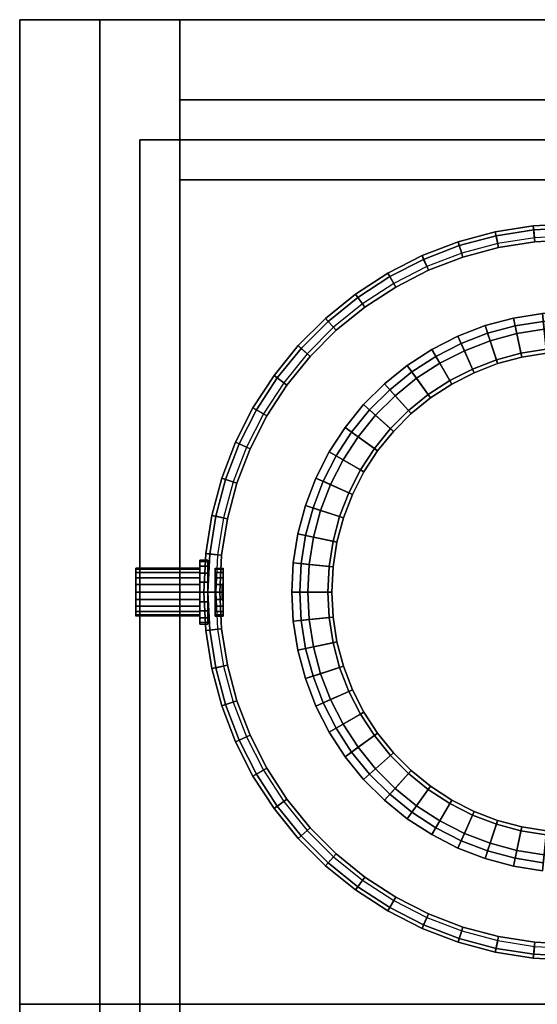
# Model space of a CAD drawing. Units: millimetres. Extents: x -1678 to -1540, y 251 to 497.
# Drawn here: x -1678 to -1614, y 374 to 497 of the extents above; entities that cross this region are included whole.
import ezdxf

# ---------------------------------------------------------------- set-up
doc = ezdxf.new("R2010")
doc.units = ezdxf.units.MM
for name, color, linetype in [('aql_metal', 130, 'Continuous'), ('aql_oprawa matowa', 253, 'Continuous'), ('aql_tworzywo trans', 255, 'Continuous')]:
    doc.layers.add(name, color=color, linetype=linetype)

msp = doc.modelspace()

# ---------------------------------------------------------------- linework, layer by layer
at = {"layer": 'aql_oprawa matowa', "extrusion": (-1.22461e-16, 0, -1), "elevation": -2}
msp.add_lwpolyline([(1555.45, 266.23), (1663.45, 266.23), (1663.45, 482.23), (1555.45, 482.23)], close=True, dxfattribs=at)

# ---------------------------------------------------------------- meshes
at = {"layer": 'aql_metal'}
mesh = msp.add_polymesh((20, 6), dxfattribs=dict(at, m_close=True))
for k, corner in enumerate([(-1654.03, 425.73, 8.87), (-1654.03, 428.73, 8.87), (-1653.03, 428.73, 8.87), (-1653.03, 426.73, 8.87), (-1653.13, 426.73, 8.87), (-1653.13, 425.73, 8.87), (-1654.03, 425.73, 8.87), (-1654.03, 428.58, 7.95), (-1653.03, 428.58, 7.95), (-1653.03, 426.68, 8.56), (-1653.13, 426.68, 8.56), (-1653.13, 425.73, 8.87), (-1654.03, 425.73, 8.87), (-1654.03, 428.16, 7.11), (-1653.03, 428.16, 7.11), (-1653.03, 426.54, 8.29), (-1653.13, 426.54, 8.29), (-1653.13, 425.73, 8.87), (-1654.03, 425.73, 8.87), (-1654.03, 427.49, 6.45), (-1653.03, 427.49, 6.45), (-1653.03, 426.32, 8.06), (-1653.13, 426.32, 8.06), (-1653.13, 425.73, 8.87), (-1654.03, 425.73, 8.87), (-1654.03, 426.66, 6.02), (-1653.03, 426.66, 6.02), (-1653.03, 426.04, 7.92), (-1653.13, 426.04, 7.92), (-1653.13, 425.73, 8.87), (-1654.03, 425.73, 8.87), (-1654.03, 425.73, 5.87), (-1653.03, 425.73, 5.87), (-1653.03, 425.73, 7.87), (-1653.13, 425.73, 7.87), (-1653.13, 425.73, 8.87), (-1654.03, 425.73, 8.87), (-1654.03, 424.8, 6.02), (-1653.03, 424.8, 6.02), (-1653.03, 425.42, 7.92), (-1653.13, 425.42, 7.92), (-1653.13, 425.73, 8.87), (-1654.03, 425.73, 8.87), (-1654.03, 423.96, 6.45), (-1653.03, 423.96, 6.45), (-1653.03, 425.14, 8.06), (-1653.13, 425.14, 8.06), (-1653.13, 425.73, 8.87), (-1654.03, 425.73, 8.87), (-1654.03, 423.3, 7.11), (-1653.03, 423.3, 7.11), (-1653.03, 424.92, 8.29), (-1653.13, 424.92, 8.29), (-1653.13, 425.73, 8.87), (-1654.03, 425.73, 8.87), (-1654.03, 422.87, 7.95), (-1653.03, 422.87, 7.95), (-1653.03, 424.78, 8.56), (-1653.13, 424.78, 8.56), (-1653.13, 425.73, 8.87), (-1654.03, 425.73, 8.87), (-1654.03, 422.73, 8.87), (-1653.03, 422.73, 8.87), (-1653.03, 424.73, 8.87), (-1653.13, 424.73, 8.87), (-1653.13, 425.73, 8.87), (-1654.03, 425.73, 8.87), (-1654.03, 422.87, 9.8), (-1653.03, 422.87, 9.8), (-1653.03, 424.78, 9.18), (-1653.13, 424.78, 9.18), (-1653.13, 425.73, 8.87), (-1654.03, 425.73, 8.87), (-1654.03, 423.3, 10.64), (-1653.03, 423.3, 10.64), (-1653.03, 424.92, 9.46), (-1653.13, 424.92, 9.46), (-1653.13, 425.73, 8.87), (-1654.03, 425.73, 8.87), (-1654.03, 423.96, 11.3), (-1653.03, 423.96, 11.3), (-1653.03, 425.14, 9.68), (-1653.13, 425.14, 9.68), (-1653.13, 425.73, 8.87), (-1654.03, 425.73, 8.87), (-1654.03, 424.8, 11.73), (-1653.03, 424.8, 11.73), (-1653.03, 425.42, 9.82), (-1653.13, 425.42, 9.82), (-1653.13, 425.73, 8.87), (-1654.03, 425.73, 8.87), (-1654.03, 425.73, 11.87), (-1653.03, 425.73, 11.87), (-1653.03, 425.73, 9.87), (-1653.13, 425.73, 9.87), (-1653.13, 425.73, 8.87), (-1654.03, 425.73, 8.87), (-1654.03, 426.66, 11.73), (-1653.03, 426.66, 11.73), (-1653.03, 426.04, 9.82), (-1653.13, 426.04, 9.82), (-1653.13, 425.73, 8.87), (-1654.03, 425.73, 8.87), (-1654.03, 427.49, 11.3), (-1653.03, 427.49, 11.3), (-1653.03, 426.32, 9.68), (-1653.13, 426.32, 9.68), (-1653.13, 425.73, 8.87), (-1654.03, 425.73, 8.87), (-1654.03, 428.16, 10.64), (-1653.03, 428.16, 10.64), (-1653.03, 426.54, 9.46), (-1653.13, 426.54, 9.46), (-1653.13, 425.73, 8.87), (-1654.03, 425.73, 8.87), (-1654.03, 428.58, 9.8), (-1653.03, 428.58, 9.8), (-1653.03, 426.68, 9.18), (-1653.13, 426.68, 9.18), (-1653.13, 425.73, 8.87)]):
    mesh.set_mesh_vertex(divmod(k, 6), corner)
at = {"layer": 'aql_oprawa matowa'}
mesh = msp.add_polymesh((3, 3), dxfattribs=at)
for k, corner in enumerate([(-1658.45, 497.23, 2), (-1668.45, 497.23, 2), (-1678.45, 497.23, 2), (-1658.45, 497.23, 1), (-1668.45, 497.23, 1), (-1678.45, 497.23, 1), (-1658.45, 497.23), (-1668.45, 497.23), (-1678.45, 497.23)]):
    mesh.set_mesh_vertex(divmod(k, 3), corner)
mesh = msp.add_polymesh((3, 3), dxfattribs=at)
for k, corner in enumerate([(-1678.45, 497.23, 2), (-1678.45, 374.23, 2), (-1678.45, 251.23, 2), (-1668.45, 497.23, 2), (-1668.45, 374.23, 2), (-1668.45, 251.23, 2), (-1658.45, 497.23, 2), (-1658.45, 374.23, 2), (-1658.45, 251.23, 2)]):
    mesh.set_mesh_vertex(divmod(k, 3), corner)
mesh = msp.add_polymesh((3, 3), dxfattribs=at)
for k, corner in enumerate([(-1678.45, 497.23), (-1678.45, 374.23), (-1678.45, 251.23), (-1678.45, 497.23, 1), (-1678.45, 374.23, 1), (-1678.45, 251.23, 1), (-1678.45, 497.23, 2), (-1678.45, 374.23, 2), (-1678.45, 251.23, 2)]):
    mesh.set_mesh_vertex(divmod(k, 3), corner)
mesh = msp.add_polymesh((3, 3), dxfattribs=at)
for k, corner in enumerate([(-1678.45, 497.23), (-1678.45, 374.23), (-1678.45, 251.23), (-1668.45, 497.23), (-1668.45, 374.23), (-1668.45, 251.23), (-1658.45, 497.23), (-1658.45, 374.23), (-1658.45, 251.23)]):
    mesh.set_mesh_vertex(divmod(k, 3), corner)
mesh = msp.add_polymesh((3, 3), dxfattribs=at)
for k, corner in enumerate([(-1560.45, 497.23), (-1609.45, 497.23), (-1658.45, 497.23), (-1560.45, 487.23), (-1609.45, 487.23), (-1658.45, 487.23), (-1560.45, 477.23), (-1609.45, 477.23), (-1658.45, 477.23)]):
    mesh.set_mesh_vertex(divmod(k, 3), corner)
mesh = msp.add_polymesh((3, 3), dxfattribs=at)
for k, corner in enumerate([(-1560.45, 497.23, 2), (-1609.45, 497.23, 2), (-1658.45, 497.23, 2), (-1560.45, 497.23, 1), (-1609.45, 497.23, 1), (-1658.45, 497.23, 1), (-1560.45, 497.23), (-1609.45, 497.23), (-1658.45, 497.23)]):
    mesh.set_mesh_vertex(divmod(k, 3), corner)
mesh = msp.add_polymesh((3, 3), dxfattribs=at)
for k, corner in enumerate([(-1560.45, 497.23, 2), (-1609.45, 497.23, 2), (-1658.45, 497.23, 2), (-1560.45, 487.23, 2), (-1609.45, 487.23, 2), (-1658.45, 487.23, 2), (-1560.45, 477.23, 2), (-1609.45, 477.23, 2), (-1658.45, 477.23, 2)]):
    mesh.set_mesh_vertex(divmod(k, 3), corner)
mesh = msp.add_polymesh((3, 3), dxfattribs=at)
for k, corner in enumerate([(-1658.45, 497.23), (-1658.45, 374.23), (-1658.45, 251.23), (-1658.45, 497.23, 1), (-1658.45, 374.23, 1), (-1658.45, 251.23, 1), (-1658.45, 497.23, 2), (-1658.45, 374.23, 2), (-1658.45, 251.23, 2)]):
    mesh.set_mesh_vertex(divmod(k, 3), corner)
mesh = msp.add_polymesh((3, 3), dxfattribs=at)
for k, corner in enumerate([(-1663.45, 482.23, 82), (-1663.45, 374.23, 82), (-1663.45, 266.23, 82), (-1663.45, 482.23, 42), (-1663.45, 374.23, 42), (-1663.45, 266.23, 42), (-1663.45, 482.23, 2), (-1663.45, 374.23, 2), (-1663.45, 266.23, 2)]):
    mesh.set_mesh_vertex(divmod(k, 3), corner)
mesh = msp.add_polymesh((3, 3), dxfattribs=at)
for k, corner in enumerate([(-1555.45, 482.23, 2), (-1609.45, 482.23, 2), (-1663.45, 482.23, 2), (-1555.45, 482.23, 42), (-1609.45, 482.23, 42), (-1663.45, 482.23, 42), (-1555.45, 482.23, 82), (-1609.45, 482.23, 82), (-1663.45, 482.23, 82)]):
    mesh.set_mesh_vertex(divmod(k, 3), corner)
mesh = msp.add_polymesh((3, 3), dxfattribs=at)
for k, corner in enumerate([(-1555.45, 482.23, 82), (-1555.45, 374.23, 82), (-1555.45, 266.23, 82), (-1609.45, 482.23, 82), (-1609.45, 374.23, 82), (-1609.45, 266.23, 82), (-1663.45, 482.23, 82), (-1663.45, 374.23, 82), (-1663.45, 266.23, 82)]):
    mesh.set_mesh_vertex(divmod(k, 3), corner)
mesh = msp.add_polymesh((3, 3), dxfattribs=at)
for k, corner in enumerate([(-1560.45, 477.23, 2), (-1609.45, 477.23, 2), (-1658.45, 477.23, 2), (-1560.45, 477.23, 1), (-1609.45, 477.23, 1), (-1658.45, 477.23, 1), (-1560.45, 477.23), (-1609.45, 477.23), (-1658.45, 477.23)]):
    mesh.set_mesh_vertex(divmod(k, 3), corner)
mesh = msp.add_polymesh((9, 6), dxfattribs=at)
for k, corner in enumerate([(-1631.7, 464.27, 2), (-1632.2, 465.13, 2), (-1632.45, 465.57, 2.5), (-1632.45, 465.57, 20), (-1631.45, 463.83, 20), (-1631.45, 463.83, 2.5), (-1627.55, 466.38, 2), (-1627.96, 467.29, 2), (-1628.16, 467.75, 2.5), (-1628.16, 467.75, 20), (-1627.35, 465.92, 20), (-1627.35, 465.92, 2.5), (-1623.2, 468.05, 2), (-1623.51, 469, 2), (-1623.66, 469.48, 2.5), (-1623.66, 469.48, 20), (-1623.05, 467.57, 20), (-1623.05, 467.57, 2.5), (-1618.7, 469.26, 2), (-1618.91, 470.23, 2), (-1619.01, 470.72, 2.5), (-1619.01, 470.72, 20), (-1618.6, 468.77, 20), (-1618.6, 468.77, 2.5), (-1614.1, 469.98, 2), (-1614.2, 470.98, 2), (-1614.26, 471.48, 2.5), (-1614.26, 471.48, 20), (-1614.05, 469.49, 20), (-1614.05, 469.49, 2.5), (-1609.45, 470.23, 2), (-1609.45, 471.23, 2), (-1609.45, 471.73, 2.5), (-1609.45, 471.73, 20), (-1609.45, 469.73, 20), (-1609.45, 469.73, 2.5), (-1604.8, 469.98, 2), (-1604.69, 470.98, 2), (-1604.64, 471.48, 2.5), (-1604.64, 471.48, 20), (-1604.85, 469.49, 20), (-1604.85, 469.49, 2.5), (-1600.2, 469.26, 2), (-1599.99, 470.23, 2), (-1599.88, 470.72, 2.5), (-1599.88, 470.72, 20), (-1600.3, 468.77, 20), (-1600.3, 468.77, 2.5), (-1595.7, 468.05, 2), (-1595.39, 469, 2), (-1595.23, 469.48, 2.5), (-1595.23, 469.48, 20), (-1595.85, 467.57, 20), (-1595.85, 467.57, 2.5)]):
    mesh.set_mesh_vertex(divmod(k, 6), corner)
mesh = msp.add_polymesh((9, 6), dxfattribs=at)
for k, corner in enumerate([(-1652.98, 434.98, 2), (-1653.95, 435.19, 2), (-1654.44, 435.29, 2.5), (-1654.44, 435.29, 20), (-1652.49, 434.88, 20), (-1652.49, 434.88, 2.5), (-1651.77, 439.48, 2), (-1652.72, 439.79, 2), (-1653.2, 439.94, 2.5), (-1653.2, 439.94, 20), (-1651.3, 439.32, 20), (-1651.3, 439.32, 2.5), (-1650.1, 443.83, 2), (-1651.02, 444.23, 2), (-1651.47, 444.44, 2.5), (-1651.47, 444.44, 20), (-1649.64, 443.62, 20), (-1649.64, 443.62, 2.5), (-1647.99, 447.98, 2), (-1648.85, 448.48, 2), (-1649.29, 448.73, 2.5), (-1649.29, 448.73, 20), (-1647.55, 447.73, 20), (-1647.55, 447.73, 2.5), (-1645.45, 451.88, 2), (-1646.26, 452.47, 2), (-1646.66, 452.77, 2.5), (-1646.66, 452.77, 20), (-1645.05, 451.59, 20), (-1645.05, 451.59, 2.5), (-1642.52, 455.5, 2), (-1643.26, 456.17, 2), (-1643.63, 456.51, 2.5), (-1643.63, 456.51, 20), (-1642.15, 455.17, 20), (-1642.15, 455.17, 2.5), (-1639.23, 458.8, 2), (-1639.89, 459.54, 2), (-1640.23, 459.91, 2.5), (-1640.23, 459.91, 20), (-1638.89, 458.43, 20), (-1638.89, 458.43, 2.5), (-1635.61, 461.73, 2), (-1636.19, 462.54, 2), (-1636.49, 462.94, 2.5), (-1636.49, 462.94, 20), (-1635.31, 461.32, 20), (-1635.31, 461.32, 2.5), (-1631.7, 464.27, 2), (-1632.2, 465.13, 2), (-1632.45, 465.57, 2.5), (-1632.45, 465.57, 20), (-1631.45, 463.83, 20), (-1631.45, 463.83, 2.5)]):
    mesh.set_mesh_vertex(divmod(k, 6), corner)
mesh = msp.add_polymesh((9, 9), dxfattribs=at)
for k, corner in enumerate([(-1626.45, 455.17, 14.5), (-1626.45, 455.17, 13), (-1625.95, 454.31, 13), (-1625.95, 454.31, 2), (-1626.95, 456.04, 2), (-1626.95, 456.04, 20), (-1624.45, 451.71, 20), (-1624.45, 451.71, 16.47), (-1624.7, 452.14, 16), (-1623.28, 456.79, 14.5), (-1623.28, 456.79, 13), (-1622.87, 455.88, 13), (-1622.87, 455.88, 2), (-1623.68, 457.7, 2), (-1623.68, 457.7, 20), (-1621.65, 453.13, 20), (-1621.65, 453.13, 16.47), (-1621.85, 453.59, 16), (-1619.96, 458.06, 14.5), (-1619.96, 458.06, 13), (-1619.65, 457.11, 13), (-1619.65, 457.11, 2), (-1620.26, 459.01, 2), (-1620.26, 459.01, 20), (-1618.72, 454.26, 20), (-1618.72, 454.26, 16.47), (-1618.87, 454.73, 16), (-1616.52, 458.99, 14.5), (-1616.52, 458.99, 13), (-1616.31, 458.01, 13), (-1616.31, 458.01, 2), (-1616.73, 459.96, 2), (-1616.73, 459.96, 20), (-1615.69, 455.07, 20), (-1615.69, 455.07, 16.47), (-1615.79, 455.56, 16), (-1613, 459.54, 14.5), (-1613, 459.54, 13), (-1612.9, 458.55, 13), (-1612.9, 458.55, 2), (-1613.11, 460.54, 2), (-1613.11, 460.54, 20), (-1612.58, 455.56, 20), (-1612.58, 455.56, 16.47), (-1612.64, 456.06, 16), (-1609.45, 459.73, 14.5), (-1609.45, 459.73, 13), (-1609.45, 458.73, 13), (-1609.45, 458.73, 2), (-1609.45, 460.73, 2), (-1609.45, 460.73, 20), (-1609.45, 455.73, 20), (-1609.45, 455.73, 16.47), (-1609.45, 456.23, 16), (-1605.89, 459.54, 14.5), (-1605.89, 459.54, 13), (-1606, 458.55, 13), (-1606, 458.55, 2), (-1605.79, 460.54, 2), (-1605.79, 460.54, 20), (-1606.31, 455.56, 20), (-1606.31, 455.56, 16.47), (-1606.26, 456.06, 16), (-1602.38, 458.99, 14.5), (-1602.38, 458.99, 13), (-1602.59, 458.01, 13), (-1602.59, 458.01, 2), (-1602.17, 459.96, 2), (-1602.17, 459.96, 20), (-1603.21, 455.07, 20), (-1603.21, 455.07, 16.47), (-1603.11, 455.56, 16), (-1598.94, 458.06, 14.5), (-1598.94, 458.06, 13), (-1599.25, 457.11, 13), (-1599.25, 457.11, 2), (-1598.63, 459.01, 2), (-1598.63, 459.01, 20), (-1600.18, 454.26, 20), (-1600.18, 454.26, 16.47), (-1600.02, 454.73, 16)]):
    mesh.set_mesh_vertex(divmod(k, 9), corner)
mesh = msp.add_polymesh((9, 3), dxfattribs=at)
for k, corner in enumerate([(-1624.7, 452.14, 16), (-1625.95, 454.31, 16), (-1625.95, 454.31, 14.5), (-1621.85, 453.59, 16), (-1622.87, 455.88, 16), (-1622.87, 455.88, 14.5), (-1618.87, 454.73, 16), (-1619.65, 457.11, 16), (-1619.65, 457.11, 14.5), (-1615.79, 455.56, 16), (-1616.31, 458.01, 16), (-1616.31, 458.01, 14.5), (-1612.64, 456.06, 16), (-1612.9, 458.55, 16), (-1612.9, 458.55, 14.5), (-1609.45, 456.23, 16), (-1609.45, 458.73, 16), (-1609.45, 458.73, 14.5), (-1606.26, 456.06, 16), (-1606, 458.55, 16), (-1606, 458.55, 14.5), (-1603.11, 455.56, 16), (-1602.59, 458.01, 16), (-1602.59, 458.01, 14.5), (-1600.02, 454.73, 16), (-1599.25, 457.11, 16), (-1599.25, 457.11, 14.5)]):
    mesh.set_mesh_vertex(divmod(k, 3), corner)
mesh = msp.add_polymesh((9, 9), dxfattribs=at)
for k, corner in enumerate([(-1642.71, 432.8, 14.5), (-1642.71, 432.8, 13), (-1641.73, 432.59, 13), (-1641.73, 432.59, 2), (-1643.68, 433, 2), (-1643.68, 433, 20), (-1638.79, 431.97, 20), (-1638.79, 431.97, 16.47), (-1639.28, 432.07, 16), (-1641.78, 436.23, 14.5), (-1641.78, 436.23, 13), (-1640.83, 435.93, 13), (-1640.83, 435.93, 2), (-1642.74, 436.54, 2), (-1642.74, 436.54, 20), (-1637.98, 435, 20), (-1637.98, 435, 16.47), (-1638.46, 435.15, 16), (-1640.51, 439.56, 14.5), (-1640.51, 439.56, 13), (-1639.6, 439.15, 13), (-1639.6, 439.15, 2), (-1641.42, 439.96, 2), (-1641.42, 439.96, 20), (-1636.86, 437.93, 20), (-1636.86, 437.93, 16.47), (-1637.31, 438.13, 16), (-1638.89, 442.73, 14.5), (-1638.89, 442.73, 13), (-1638.03, 442.23, 13), (-1638.03, 442.23, 2), (-1639.76, 443.23, 2), (-1639.76, 443.23, 20), (-1635.43, 440.73, 20), (-1635.43, 440.73, 16.47), (-1635.86, 440.98, 16), (-1636.96, 445.71, 14.5), (-1636.96, 445.71, 13), (-1636.15, 445.12, 13), (-1636.15, 445.12, 2), (-1637.76, 446.3, 2), (-1637.76, 446.3, 20), (-1633.72, 443.36, 20), (-1633.72, 443.36, 16.47), (-1634.12, 443.66, 16), (-1634.72, 448.48, 14.5), (-1634.72, 448.48, 13), (-1633.97, 447.81, 13), (-1633.97, 447.81, 2), (-1635.46, 449.15, 2), (-1635.46, 449.15, 20), (-1631.74, 445.8, 20), (-1631.74, 445.8, 16.47), (-1632.11, 446.14, 16), (-1632.2, 450.99, 14.5), (-1632.2, 450.99, 13), (-1631.53, 450.25, 13), (-1631.53, 450.25, 2), (-1632.87, 451.74, 2), (-1632.87, 451.74, 20), (-1629.52, 448.02, 20), (-1629.52, 448.02, 16.47), (-1629.86, 448.39, 16), (-1629.43, 453.23, 14.5), (-1629.43, 453.23, 13), (-1628.85, 452.43, 13), (-1628.85, 452.43, 2), (-1630.02, 454.04, 2), (-1630.02, 454.04, 20), (-1627.08, 450, 20), (-1627.08, 450, 16.47), (-1627.38, 450.4, 16), (-1626.45, 455.17, 14.5), (-1626.45, 455.17, 13), (-1625.95, 454.31, 13), (-1625.95, 454.31, 2), (-1626.95, 456.04, 2), (-1626.95, 456.04, 20), (-1624.45, 451.71, 20), (-1624.45, 451.71, 16.47), (-1624.7, 452.14, 16)]):
    mesh.set_mesh_vertex(divmod(k, 9), corner)
mesh = msp.add_polymesh((9, 3), dxfattribs=at)
for k, corner in enumerate([(-1639.28, 432.07, 16), (-1641.73, 432.59, 16), (-1641.73, 432.59, 14.5), (-1638.46, 435.15, 16), (-1640.83, 435.93, 16), (-1640.83, 435.93, 14.5), (-1637.31, 438.13, 16), (-1639.6, 439.15, 16), (-1639.6, 439.15, 14.5), (-1635.86, 440.98, 16), (-1638.03, 442.23, 16), (-1638.03, 442.23, 14.5), (-1634.12, 443.66, 16), (-1636.15, 445.12, 16), (-1636.15, 445.12, 14.5), (-1632.11, 446.14, 16), (-1633.97, 447.81, 16), (-1633.97, 447.81, 14.5), (-1629.86, 448.39, 16), (-1631.53, 450.25, 16), (-1631.53, 450.25, 14.5), (-1627.38, 450.4, 16), (-1628.85, 452.43, 16), (-1628.85, 452.43, 14.5), (-1624.7, 452.14, 16), (-1625.95, 454.31, 16), (-1625.95, 454.31, 14.5)]):
    mesh.set_mesh_vertex(divmod(k, 3), corner)
mesh = msp.add_polymesh((9, 6), dxfattribs=at)
for k, corner in enumerate([(-1645.45, 399.57, 2), (-1646.26, 398.98, 2), (-1646.66, 398.69, 2.5), (-1646.66, 398.69, 20), (-1645.05, 399.87, 20), (-1645.05, 399.87, 2.5), (-1647.99, 403.48, 2), (-1648.85, 402.98, 2), (-1649.29, 402.73, 2.5), (-1649.29, 402.73, 20), (-1647.55, 403.73, 20), (-1647.55, 403.73, 2.5), (-1650.1, 407.63, 2), (-1651.02, 407.22, 2), (-1651.47, 407.02, 2.5), (-1651.47, 407.02, 20), (-1649.64, 407.83, 20), (-1649.64, 407.83, 2.5), (-1651.77, 411.98, 2), (-1652.72, 411.67, 2), (-1653.2, 411.51, 2.5), (-1653.2, 411.51, 20), (-1651.3, 412.13, 20), (-1651.3, 412.13, 2.5), (-1652.98, 416.48, 2), (-1653.95, 416.27, 2), (-1654.44, 416.16, 2.5), (-1654.44, 416.16, 20), (-1652.49, 416.58, 20), (-1652.49, 416.58, 2.5), (-1653.71, 421.08, 2), (-1654.7, 420.97, 2), (-1655.2, 420.92, 2.5), (-1655.2, 420.92, 20), (-1653.21, 421.13, 20), (-1653.21, 421.13, 2.5), (-1653.95, 425.73, 2), (-1654.95, 425.73, 2), (-1655.45, 425.73, 2.5), (-1655.45, 425.73, 20), (-1653.45, 425.73, 20), (-1653.45, 425.73, 2.5), (-1653.71, 430.38, 2), (-1654.7, 430.48, 2), (-1655.2, 430.54, 2.5), (-1655.2, 430.54, 20), (-1653.21, 430.33, 20), (-1653.21, 430.33, 2.5), (-1652.98, 434.98, 2), (-1653.95, 435.19, 2), (-1654.44, 435.29, 2.5), (-1654.44, 435.29, 20), (-1652.49, 434.88, 20), (-1652.49, 434.88, 2.5)]):
    mesh.set_mesh_vertex(divmod(k, 6), corner)
mesh = msp.add_polymesh((9, 9), dxfattribs=at)
for k, corner in enumerate([(-1636.96, 405.74, 14.5), (-1636.96, 405.74, 13), (-1636.15, 406.33, 13), (-1636.15, 406.33, 2), (-1637.76, 405.16, 2), (-1637.76, 405.16, 20), (-1633.72, 408.09, 20), (-1633.72, 408.09, 16.47), (-1634.12, 407.8, 16), (-1638.89, 408.73, 14.5), (-1638.89, 408.73, 13), (-1638.03, 409.23, 13), (-1638.03, 409.23, 2), (-1639.76, 408.23, 2), (-1639.76, 408.23, 20), (-1635.43, 410.73, 20), (-1635.43, 410.73, 16.47), (-1635.86, 410.48, 16), (-1640.51, 411.9, 14.5), (-1640.51, 411.9, 13), (-1639.6, 412.31, 13), (-1639.6, 412.31, 2), (-1641.42, 411.49, 2), (-1641.42, 411.49, 20), (-1636.86, 413.53, 20), (-1636.86, 413.53, 16.47), (-1637.31, 413.32, 16), (-1641.78, 415.22, 14.5), (-1641.78, 415.22, 13), (-1640.83, 415.53, 13), (-1640.83, 415.53, 2), (-1642.74, 414.91, 2), (-1642.74, 414.91, 20), (-1637.98, 416.46, 20), (-1637.98, 416.46, 16.47), (-1638.46, 416.3, 16), (-1642.71, 418.66, 14.5), (-1642.71, 418.66, 13), (-1641.73, 418.87, 13), (-1641.73, 418.87, 2), (-1643.68, 418.45, 2), (-1643.68, 418.45, 20), (-1638.79, 419.49, 20), (-1638.79, 419.49, 16.47), (-1639.28, 419.39, 16), (-1643.26, 422.17, 14.5), (-1643.26, 422.17, 13), (-1642.27, 422.28, 13), (-1642.27, 422.28, 2), (-1644.26, 422.07, 2), (-1644.26, 422.07, 20), (-1639.28, 422.59, 20), (-1639.28, 422.59, 16.47), (-1639.78, 422.54, 16), (-1643.45, 425.73, 14.5), (-1643.45, 425.73, 13), (-1642.45, 425.73, 13), (-1642.45, 425.73, 2), (-1644.45, 425.73, 2), (-1644.45, 425.73, 20), (-1639.45, 425.73, 20), (-1639.45, 425.73, 16.47), (-1639.95, 425.73, 16), (-1643.26, 429.28, 14.5), (-1643.26, 429.28, 13), (-1642.27, 429.18, 13), (-1642.27, 429.18, 2), (-1644.26, 429.39, 2), (-1644.26, 429.39, 20), (-1639.28, 428.86, 20), (-1639.28, 428.86, 16.47), (-1639.78, 428.92, 16), (-1642.71, 432.8, 14.5), (-1642.71, 432.8, 13), (-1641.73, 432.59, 13), (-1641.73, 432.59, 2), (-1643.68, 433, 2), (-1643.68, 433, 20), (-1638.79, 431.97, 20), (-1638.79, 431.97, 16.47), (-1639.28, 432.07, 16)]):
    mesh.set_mesh_vertex(divmod(k, 9), corner)
mesh = msp.add_polymesh((9, 3), dxfattribs=at)
for k, corner in enumerate([(-1634.12, 407.8, 16), (-1636.15, 406.33, 16), (-1636.15, 406.33, 14.5), (-1635.86, 410.48, 16), (-1638.03, 409.23, 16), (-1638.03, 409.23, 14.5), (-1637.31, 413.32, 16), (-1639.6, 412.31, 16), (-1639.6, 412.31, 14.5), (-1638.46, 416.3, 16), (-1640.83, 415.53, 16), (-1640.83, 415.53, 14.5), (-1639.28, 419.39, 16), (-1641.73, 418.87, 16), (-1641.73, 418.87, 14.5), (-1639.78, 422.54, 16), (-1642.27, 422.28, 16), (-1642.27, 422.28, 14.5), (-1639.95, 425.73, 16), (-1642.45, 425.73, 16), (-1642.45, 425.73, 14.5), (-1639.78, 428.92, 16), (-1642.27, 429.18, 16), (-1642.27, 429.18, 14.5), (-1639.28, 432.07, 16), (-1641.73, 432.59, 16), (-1641.73, 432.59, 14.5)]):
    mesh.set_mesh_vertex(divmod(k, 3), corner)
mesh = msp.add_polymesh((20, 4), dxfattribs=dict(at, m_close=True))
for k, corner in enumerate([(-1655.92, 425.73, 8.87), (-1655.92, 422.73, 8.87), (-1663.92, 422.73, 8.87), (-1663.92, 425.73, 8.87), (-1655.92, 425.73, 8.87), (-1655.92, 422.87, 9.8), (-1663.92, 422.87, 9.8), (-1663.92, 425.73, 8.87), (-1655.92, 425.73, 8.87), (-1655.92, 423.3, 10.64), (-1663.92, 423.3, 10.64), (-1663.92, 425.73, 8.87), (-1655.92, 425.73, 8.87), (-1655.92, 423.96, 11.3), (-1663.92, 423.96, 11.3), (-1663.92, 425.73, 8.87), (-1655.92, 425.73, 8.87), (-1655.92, 424.8, 11.73), (-1663.92, 424.8, 11.73), (-1663.92, 425.73, 8.87), (-1655.92, 425.73, 8.87), (-1655.92, 425.73, 11.87), (-1663.92, 425.73, 11.87), (-1663.92, 425.73, 8.87), (-1655.92, 425.73, 8.87), (-1655.92, 426.66, 11.73), (-1663.92, 426.66, 11.73), (-1663.92, 425.73, 8.87), (-1655.92, 425.73, 8.87), (-1655.92, 427.49, 11.3), (-1663.92, 427.49, 11.3), (-1663.92, 425.73, 8.87), (-1655.92, 425.73, 8.87), (-1655.92, 428.16, 10.64), (-1663.92, 428.16, 10.64), (-1663.92, 425.73, 8.87), (-1655.92, 425.73, 8.87), (-1655.92, 428.58, 9.8), (-1663.92, 428.58, 9.8), (-1663.92, 425.73, 8.87), (-1655.92, 425.73, 8.87), (-1655.92, 428.73, 8.87), (-1663.92, 428.73, 8.87), (-1663.92, 425.73, 8.87), (-1655.92, 425.73, 8.87), (-1655.92, 428.58, 7.95), (-1663.92, 428.58, 7.95), (-1663.92, 425.73, 8.87), (-1655.92, 425.73, 8.87), (-1655.92, 428.16, 7.11), (-1663.92, 428.16, 7.11), (-1663.92, 425.73, 8.87), (-1655.92, 425.73, 8.87), (-1655.92, 427.49, 6.45), (-1663.92, 427.49, 6.45), (-1663.92, 425.73, 8.87), (-1655.92, 425.73, 8.87), (-1655.92, 426.66, 6.02), (-1663.92, 426.66, 6.02), (-1663.92, 425.73, 8.87), (-1655.92, 425.73, 8.87), (-1655.92, 425.73, 5.87), (-1663.92, 425.73, 5.87), (-1663.92, 425.73, 8.87), (-1655.92, 425.73, 8.87), (-1655.92, 424.8, 6.02), (-1663.92, 424.8, 6.02), (-1663.92, 425.73, 8.87), (-1655.92, 425.73, 8.87), (-1655.92, 423.96, 6.45), (-1663.92, 423.96, 6.45), (-1663.92, 425.73, 8.87), (-1655.92, 425.73, 8.87), (-1655.92, 423.3, 7.11), (-1663.92, 423.3, 7.11), (-1663.92, 425.73, 8.87), (-1655.92, 425.73, 8.87), (-1655.92, 422.87, 7.95), (-1663.92, 422.87, 7.95), (-1663.92, 425.73, 8.87)]):
    mesh.set_mesh_vertex(divmod(k, 4), corner)
mesh = msp.add_polymesh((9, 9), dxfattribs=at)
for k, corner in enumerate([(-1613, 391.91, 14.5), (-1613, 391.91, 13), (-1612.9, 392.91, 13), (-1612.9, 392.91, 2), (-1613.11, 390.92, 2), (-1613.11, 390.92, 20), (-1612.58, 395.89, 20), (-1612.58, 395.89, 16.47), (-1612.64, 395.4, 16), (-1616.52, 392.47, 14.5), (-1616.52, 392.47, 13), (-1616.31, 393.45, 13), (-1616.31, 393.45, 2), (-1616.73, 391.49, 2), (-1616.73, 391.49, 20), (-1615.69, 396.38, 20), (-1615.69, 396.38, 16.47), (-1615.79, 395.9, 16), (-1619.96, 393.39, 14.5), (-1619.96, 393.39, 13), (-1619.65, 394.34, 13), (-1619.65, 394.34, 2), (-1620.26, 392.44, 2), (-1620.26, 392.44, 20), (-1618.72, 397.2, 20), (-1618.72, 397.2, 16.47), (-1618.87, 396.72, 16), (-1623.28, 394.67, 14.5), (-1623.28, 394.67, 13), (-1622.87, 395.58, 13), (-1622.87, 395.58, 2), (-1623.68, 393.75, 2), (-1623.68, 393.75, 20), (-1621.65, 398.32, 20), (-1621.65, 398.32, 16.47), (-1621.85, 397.87, 16), (-1626.45, 396.28, 14.5), (-1626.45, 396.28, 13), (-1625.95, 397.15, 13), (-1625.95, 397.15, 2), (-1626.95, 395.42, 2), (-1626.95, 395.42, 20), (-1624.45, 399.75, 20), (-1624.45, 399.75, 16.47), (-1624.7, 399.31, 16), (-1629.43, 398.22, 14.5), (-1629.43, 398.22, 13), (-1628.85, 399.03, 13), (-1628.85, 399.03, 2), (-1630.02, 397.41, 2), (-1630.02, 397.41, 20), (-1627.08, 401.46, 20), (-1627.08, 401.46, 16.47), (-1627.38, 401.05, 16), (-1632.2, 400.46, 14.5), (-1632.2, 400.46, 13), (-1631.53, 401.2, 13), (-1631.53, 401.2, 2), (-1632.87, 399.72, 2), (-1632.87, 399.72, 20), (-1629.52, 403.43, 20), (-1629.52, 403.43, 16.47), (-1629.86, 403.06, 16), (-1634.72, 402.98, 14.5), (-1634.72, 402.98, 13), (-1633.97, 403.65, 13), (-1633.97, 403.65, 2), (-1635.46, 402.31, 2), (-1635.46, 402.31, 20), (-1631.74, 405.65, 20), (-1631.74, 405.65, 16.47), (-1632.11, 405.32, 16), (-1636.96, 405.74, 14.5), (-1636.96, 405.74, 13), (-1636.15, 406.33, 13), (-1636.15, 406.33, 2), (-1637.76, 405.16, 2), (-1637.76, 405.16, 20), (-1633.72, 408.09, 20), (-1633.72, 408.09, 16.47), (-1634.12, 407.8, 16)]):
    mesh.set_mesh_vertex(divmod(k, 9), corner)
mesh = msp.add_polymesh((9, 3), dxfattribs=at)
for k, corner in enumerate([(-1612.64, 395.4, 16), (-1612.9, 392.91, 16), (-1612.9, 392.91, 14.5), (-1615.79, 395.9, 16), (-1616.31, 393.45, 16), (-1616.31, 393.45, 14.5), (-1618.87, 396.72, 16), (-1619.65, 394.34, 16), (-1619.65, 394.34, 14.5), (-1621.85, 397.87, 16), (-1622.87, 395.58, 16), (-1622.87, 395.58, 14.5), (-1624.7, 399.31, 16), (-1625.95, 397.15, 16), (-1625.95, 397.15, 14.5), (-1627.38, 401.05, 16), (-1628.85, 399.03, 16), (-1628.85, 399.03, 14.5), (-1629.86, 403.06, 16), (-1631.53, 401.2, 16), (-1631.53, 401.2, 14.5), (-1632.11, 405.32, 16), (-1633.97, 403.65, 16), (-1633.97, 403.65, 14.5), (-1634.12, 407.8, 16), (-1636.15, 406.33, 16), (-1636.15, 406.33, 14.5)]):
    mesh.set_mesh_vertex(divmod(k, 3), corner)
mesh = msp.add_polymesh((9, 6), dxfattribs=at)
for k, corner in enumerate([(-1614.1, 381.47, 2), (-1614.2, 380.48, 2), (-1614.26, 379.98, 2.5), (-1614.26, 379.98, 20), (-1614.05, 381.97, 20), (-1614.05, 381.97, 2.5), (-1618.7, 382.2, 2), (-1618.91, 381.22, 2), (-1619.01, 380.73, 2.5), (-1619.01, 380.73, 20), (-1618.6, 382.69, 20), (-1618.6, 382.69, 2.5), (-1623.2, 383.41, 2), (-1623.51, 382.45, 2), (-1623.66, 381.98, 2.5), (-1623.66, 381.98, 20), (-1623.05, 383.88, 20), (-1623.05, 383.88, 2.5), (-1627.55, 385.08, 2), (-1627.96, 384.16, 2), (-1628.16, 383.7, 2.5), (-1628.16, 383.7, 20), (-1627.35, 385.53, 20), (-1627.35, 385.53, 2.5), (-1631.7, 387.19, 2), (-1632.2, 386.32, 2), (-1632.45, 385.89, 2.5), (-1632.45, 385.89, 20), (-1631.45, 387.62, 20), (-1631.45, 387.62, 2.5), (-1635.61, 389.73, 2), (-1636.19, 388.92, 2), (-1636.49, 388.51, 2.5), (-1636.49, 388.51, 20), (-1635.31, 390.13, 20), (-1635.31, 390.13, 2.5), (-1639.23, 392.66, 2), (-1639.89, 391.91, 2), (-1640.23, 391.54, 2.5), (-1640.23, 391.54, 20), (-1638.89, 393.03, 20), (-1638.89, 393.03, 2.5), (-1642.52, 395.95, 2), (-1643.26, 395.28, 2), (-1643.63, 394.95, 2.5), (-1643.63, 394.95, 20), (-1642.15, 396.29, 20), (-1642.15, 396.29, 2.5), (-1645.45, 399.57, 2), (-1646.26, 398.98, 2), (-1646.66, 398.69, 2.5), (-1646.66, 398.69, 20), (-1645.05, 399.87, 20), (-1645.05, 399.87, 2.5)]):
    mesh.set_mesh_vertex(divmod(k, 6), corner)
mesh = msp.add_polymesh((9, 6), dxfattribs=at)
for k, corner in enumerate([(-1579.67, 392.66, 2), (-1579, 391.91, 2), (-1578.67, 391.54, 2.5), (-1578.67, 391.54, 20), (-1580.01, 393.03, 20), (-1580.01, 393.03, 2.5), (-1583.29, 389.73, 2), (-1582.7, 388.92, 2), (-1582.41, 388.51, 2.5), (-1582.41, 388.51, 20), (-1583.59, 390.13, 20), (-1583.59, 390.13, 2.5), (-1587.2, 387.19, 2), (-1586.7, 386.32, 2), (-1586.45, 385.89, 2.5), (-1586.45, 385.89, 20), (-1587.45, 387.62, 20), (-1587.45, 387.62, 2.5), (-1591.35, 385.08, 2), (-1590.94, 384.16, 2), (-1590.74, 383.7, 2.5), (-1590.74, 383.7, 20), (-1591.55, 385.53, 20), (-1591.55, 385.53, 2.5), (-1595.7, 383.41, 2), (-1595.39, 382.45, 2), (-1595.23, 381.98, 2.5), (-1595.23, 381.98, 20), (-1595.85, 383.88, 20), (-1595.85, 383.88, 2.5), (-1600.2, 382.2, 2), (-1599.99, 381.22, 2), (-1599.88, 380.73, 2.5), (-1599.88, 380.73, 20), (-1600.3, 382.69, 20), (-1600.3, 382.69, 2.5), (-1604.8, 381.47, 2), (-1604.69, 380.48, 2), (-1604.64, 379.98, 2.5), (-1604.64, 379.98, 20), (-1604.85, 381.97, 20), (-1604.85, 381.97, 2.5), (-1609.45, 381.23, 2), (-1609.45, 380.23, 2), (-1609.45, 379.73, 2.5), (-1609.45, 379.73, 20), (-1609.45, 381.73, 20), (-1609.45, 381.73, 2.5), (-1614.1, 381.47, 2), (-1614.2, 380.48, 2), (-1614.26, 379.98, 2.5), (-1614.26, 379.98, 20), (-1614.05, 381.97, 20), (-1614.05, 381.97, 2.5)]):
    mesh.set_mesh_vertex(divmod(k, 6), corner)
at = {"layer": 'aql_tworzywo trans'}
mesh = msp.add_polymesh((20, 4), dxfattribs=dict(at, m_close=True))
for k, corner in enumerate([(-1655.92, 425.73, 8.87), (-1655.92, 421.73, 8.87), (-1654.92, 421.73, 8.87), (-1654.92, 425.73, 8.87), (-1655.92, 425.73, 8.87), (-1655.92, 421.92, 10.11), (-1654.92, 421.92, 10.11), (-1654.92, 425.73, 8.87), (-1655.92, 425.73, 8.87), (-1655.92, 422.49, 11.22), (-1654.92, 422.49, 11.22), (-1654.92, 425.73, 8.87), (-1655.92, 425.73, 8.87), (-1655.92, 423.38, 12.11), (-1654.92, 423.38, 12.11), (-1654.92, 425.73, 8.87), (-1655.92, 425.73, 8.87), (-1655.92, 424.49, 12.68), (-1654.92, 424.49, 12.68), (-1654.92, 425.73, 8.87), (-1655.92, 425.73, 8.87), (-1655.92, 425.73, 12.87), (-1654.92, 425.73, 12.87), (-1654.92, 425.73, 8.87), (-1655.92, 425.73, 8.87), (-1655.92, 426.96, 12.68), (-1654.92, 426.96, 12.68), (-1654.92, 425.73, 8.87), (-1655.92, 425.73, 8.87), (-1655.92, 428.08, 12.11), (-1654.92, 428.08, 12.11), (-1654.92, 425.73, 8.87), (-1655.92, 425.73, 8.87), (-1655.92, 428.96, 11.22), (-1654.92, 428.96, 11.22), (-1654.92, 425.73, 8.87), (-1655.92, 425.73, 8.87), (-1655.92, 429.53, 10.11), (-1654.92, 429.53, 10.11), (-1654.92, 425.73, 8.87), (-1655.92, 425.73, 8.87), (-1655.92, 429.73, 8.87), (-1654.92, 429.73, 8.87), (-1654.92, 425.73, 8.87), (-1655.92, 425.73, 8.87), (-1655.92, 429.53, 7.64), (-1654.92, 429.53, 7.64), (-1654.92, 425.73, 8.87), (-1655.92, 425.73, 8.87), (-1655.92, 428.96, 6.52), (-1654.92, 428.96, 6.52), (-1654.92, 425.73, 8.87), (-1655.92, 425.73, 8.87), (-1655.92, 428.08, 5.64), (-1654.92, 428.08, 5.64), (-1654.92, 425.73, 8.87), (-1655.92, 425.73, 8.87), (-1655.92, 426.96, 5.07), (-1654.92, 426.96, 5.07), (-1654.92, 425.73, 8.87), (-1655.92, 425.73, 8.87), (-1655.92, 425.73, 4.87), (-1654.92, 425.73, 4.87), (-1654.92, 425.73, 8.87), (-1655.92, 425.73, 8.87), (-1655.92, 424.49, 5.07), (-1654.92, 424.49, 5.07), (-1654.92, 425.73, 8.87), (-1655.92, 425.73, 8.87), (-1655.92, 423.38, 5.64), (-1654.92, 423.38, 5.64), (-1654.92, 425.73, 8.87), (-1655.92, 425.73, 8.87), (-1655.92, 422.49, 6.52), (-1654.92, 422.49, 6.52), (-1654.92, 425.73, 8.87), (-1655.92, 425.73, 8.87), (-1655.92, 421.92, 7.64), (-1654.92, 421.92, 7.64), (-1654.92, 425.73, 8.87)]):
    mesh.set_mesh_vertex(divmod(k, 4), corner)

doc.saveas('drawing.dxf')
